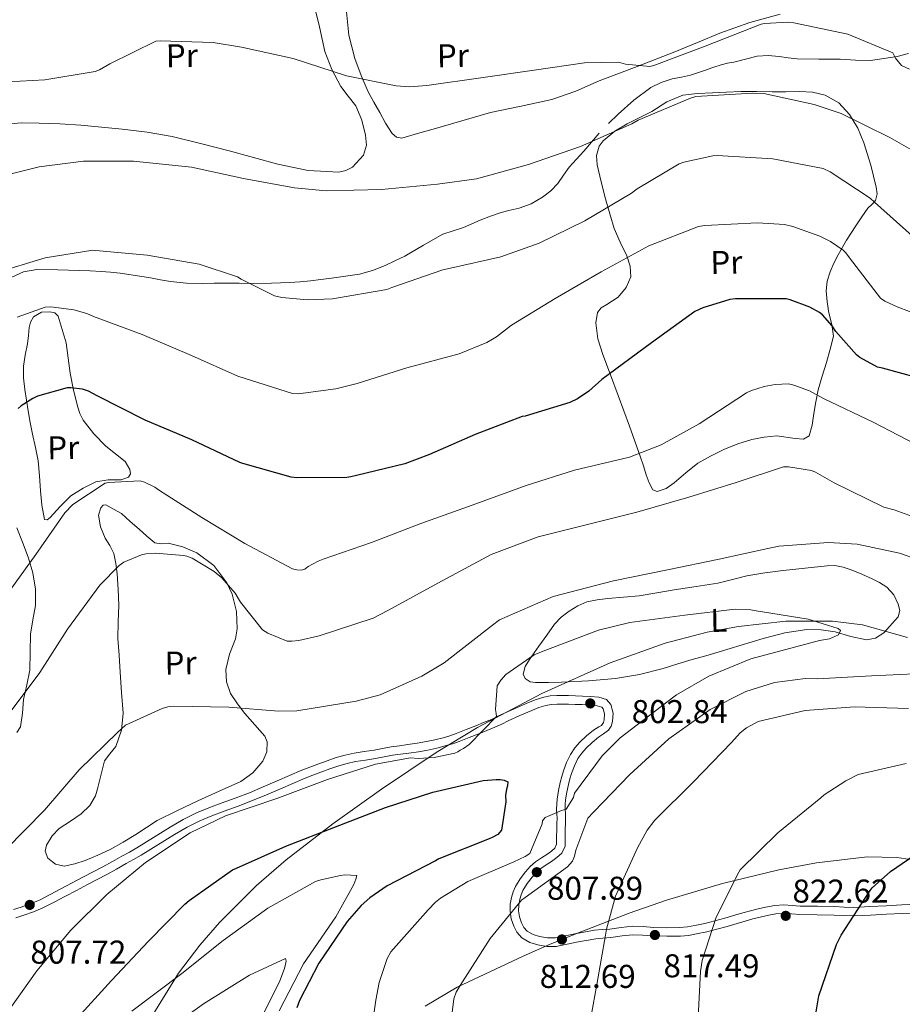
# Model space of a CAD drawing. Extents: x 627549 to 634437, y 752959 to 757716.
# Drawn here: x 633844 to 634112, y 753723 to 754022 of the extents above; entities that cross this region are included whole.
import ezdxf
from ezdxf.enums import TextEntityAlignment as Align

# ---------------------------------------------------------------- set-up
doc = ezdxf.new("R2010")
doc.units = 0
doc.header["$MEASUREMENT"] = 0
doc.linetypes.add('DGN Style 3', pattern=[110.84667999999999, 79.1762, -31.67048])
for name, color, linetype in [('Nivel 21', 7, 'Continuous'), ('Nivel 35', 7, 'Continuous'), ('Nivel 36', 7, 'Continuous'), ('Nivel 37', 7, 'Continuous'), ('Nivel 4', 7, 'Continuous'), ('Nivel 41', 7, 'Continuous'), ('Nivel 5', 7, 'Continuous'), ('Nivel 57', 7, 'Continuous'), ('Nivel 7', 7, 'Continuous')]:
    doc.layers.add(name, color=color, linetype=linetype)
doc.styles.add('Style-arial', font='arial.shx', dxfattribs={"bigfont": 'arialbig.shx'})
doc.styles.add('Style-arialn', font='arialn.shx', dxfattribs={"bigfont": 'arialnbig.shx'})

# ---------------------------------------------------------------- blocks, each defined once
blk = doc.blocks.new('5PATER')
at = {"layer": 'Nivel 7', "linetype": 'Continuous', "lineweight": 0}
h = blk.add_hatch(color=53, dxfattribs=at)
edge = h.paths.add_edge_path()
edge.add_ellipse((0, 0), major_axis=(-1.076373951112707, -1.129479868155612), ratio=0.9994222409660317, start_angle=0, end_angle=360)

msp = doc.modelspace()

# ---------------------------------------------------------------- linework, layer by layer
at = {"layer": 'Nivel 21', "color": 7, "linetype": 'DGN Style 3', "lineweight": 0, "extrusion": (0.02857685389897964, 0.01371401782589224, 0.9994975183242366), "elevation": 29257.35283043615, "flags": 128}
msp.add_lwpolyline([(405287.8603790507, -897270.5959705655), (405287.8603790508, -897269.7126110685)], dxfattribs=at)
at = {"layer": 'Nivel 21', "color": 7, "linetype": 'DGN Style 3', "lineweight": 0}
for points in [[(634113.885, 754011.6470000001, 846.297), (634110.487, 754010.7039999999, 845.119), (634108.4839999999, 754010.3929999999, 844.542), (634106.442, 754010.0930000001, 844.134), (634104.426, 754009.787, 843.9540000000001), (634102.396, 754009.537, 843.839), (634097.797, 754009.575, 843.659), (634093.1980000001, 754009.8640000001, 843.4200000000001), (634086.6780000001, 754009.925, 842.905), (634080.1640000001, 754010.017, 842.389), (634077.4240000001, 754010.335, 842.179), (634074.69, 754010.7339999999, 841.97), (634071.3019999999, 754010.9920000001, 841.7090000000001), (634067.9299999999, 754010.7790000001, 841.4490000000001), (634064.396, 754009.9340000001, 841.431), (634060.8759999999, 754009.0349999999, 841.4830000000001), (634058.925, 754008.672, 841.333), (634056.997, 754008.2110000001, 841.211), (634054.4950000001, 754007.361, 841.188), (634051.9979999999, 754006.5020000001, 841.166), (634049.848, 754005.7620000001, 841.141), (634047.6980000001, 754005.0220000001, 841.12), (634044.967, 754004.413, 841.143), (634042.2010000001, 754003.8999999999, 841.188), (634038.858, 754002.861, 841.21), (634035.703, 754001.3, 841.211), (634030.4990000001, 753997.46, 841.0690000000001), (634025.7320000001, 753993.179, 840.758), (634022.7960000001, 753990.372, 840.468)], [(634019.9909999999, 753987.456, 840.089), (634017.6769999999, 753984.716, 839.609), (634015.381, 753981.969, 839.1270000000001), (634013.129, 753979.521, 838.965), (634010.8700000001, 753977.078, 838.843), (634009.1399999999, 753974.666, 838.392), (634007.439, 753972.2069999999, 838.028), (634005.2720000001, 753969.9199999999, 838.0690000000001), (634002.754, 753967.962, 838.13), (633999.3130000001, 753966.034, 838.097), (633995.6740000001, 753964.649, 838.028), (633992.9169999999, 753964.0279999999, 837.883), (633990.1799999999, 753963.365, 837.745), (633987.02, 753962.2490000001, 837.76), (633983.8940000001, 753961.0390000001, 837.767), (633981.315, 753959.915, 837.691), (633978.7420000001, 753958.787, 837.609), (633975.6100000001, 753957.7860000001, 837.5070000000001), (633972.5050000001, 753956.7320000001, 837.405), (633966.6880000001, 753953.477, 837.197), (633960.939, 753950.098, 836.986), (633957.9890000001, 753948.648, 836.567), (633954.986, 753947.291, 836.159), (633951.186, 753945.746, 836.0840000000001), (633947.244, 753944.6699999999, 836.011), (633942.96, 753944.0190000001, 835.902), (633938.6680000001, 753943.44, 835.796), (633935.513, 753943.0249999999, 835.773), (633932.355, 753942.628, 835.7280000000001), (633929.1740000001, 753942.297, 835.585), (633925.9839999999, 753942.085, 835.434), (633920.4439999999, 753941.8999999999, 835.207), (633914.9029999999, 753941.8400000001, 834.98), (633910.686, 753941.848, 834.7520000000001), (633906.4680000001, 753941.8559999999, 834.527), (633903.0349999999, 753941.852, 834.472), (633899.6000000001, 753941.8459999999, 834.4250000000001), (633894.6950000001, 753941.9469999999, 834.2330000000001), (633889.804, 753942.379, 834.018), (633886.787, 753942.929, 833.866), (633883.7820000001, 753943.5190000001, 833.712), (633879.1540000001, 753944.2609999999, 833.487), (633874.5109999999, 753944.9269999999, 833.417), (633871.618, 753945.2550000001, 833.488), (633868.716, 753945.4750000001, 833.576), (633865.388, 753945.621, 833.678), (633862.06, 753945.7390000001, 833.78), (633855.6240000001, 753945.9269999999, 833.968), (633849.186, 753946.003, 834.052), (633845.2050000001, 753945.3400000001, 833.902), (633841.4410000001, 753943.598, 833.689)], [(633842.118, 753751.747, 808.634), (633844.4299999999, 753752.479, 808.49), (633847.253, 753753.446, 808.29), (633849.997, 753754.5959999999, 808.094), (633853.291, 753756.2550000001, 807.893), (633856.5530000001, 753757.967, 807.697), (633859.9979999999, 753759.8219999999, 807.467), (633863.446, 753761.6710000001, 807.2230000000001), (633866.3470000001, 753763.155, 806.96), (633869.243, 753764.6540000001, 806.6990000000001), (633872.172, 753766.2720000001, 806.559), (633875.084, 753767.916, 806.441), (633877.331, 753769.1950000001, 806.2520000000001), (633879.5689999999, 753770.486, 806.109), (633884.6300000001, 753773.6000000001, 806.0740000000001), (633889.675, 753776.754, 806.056), (633893.618, 753779.0290000001, 806.01), (633897.6980000001, 753781.047, 805.97), (633901.4180000001, 753782.585, 805.956), (633905.173, 753784.027, 805.963), (633909.4909999999, 753785.587, 805.991), (633913.7849999999, 753787.206, 806.019), (633917.997, 753788.973, 806.041), (633922.1950000001, 753790.773, 806.0600000000001), (633925.9439999999, 753792.4070000001, 806.069), (633929.6980000001, 753794.03, 806.053), (633932.115, 753794.986, 805.992), (633934.5530000001, 753795.8900000001, 805.914), (633937.3500000001, 753796.9070000001, 805.881), (633940.172, 753797.861, 805.839), (633942.852, 753798.608, 805.711), (633945.575, 753799.176, 805.5740000000001), (633948.605, 753799.662, 805.479), (633951.635, 753800.1440000001, 805.402), (633954.206, 753800.6570000001, 805.3480000000001), (633956.7820000001, 753801.146, 805.32), (633959.308, 753801.477, 805.3290000000001), (633961.838, 753801.787, 805.339), (633964.6840000001, 753802.217, 805.333), (633967.524, 753802.7, 805.327), (633970.061, 753803.227, 805.3240000000001), (633972.5700000001, 753803.879, 805.32), (633974.602, 753804.494, 805.2570000000001), (633976.604, 753805.203, 805.163), (633979.5549999999, 753806.3559999999, 805.16), (633982.494, 753807.52, 805.051), (633984.8899999999, 753808.4739999999, 804.794), (633987.267, 753809.4439999999, 804.535), (633989.2450000001, 753810.3859999999, 804.315), (633991.209, 753811.369, 804.094), (633994.8640000001, 753813.0109999999, 803.5310000000001), (633998.5490000001, 753814.591, 803.0210000000001), (634000.8330000001, 753815.4839999999, 802.855), (634003.1969999999, 753816.219, 802.696), (634005.138, 753816.585, 802.556), (634007.098, 753816.71, 802.419), (634008.9070000001, 753816.7220000001, 802.349), (634010.7150000001, 753816.6910000001, 802.292), (634012.818, 753816.611, 802.165), (634014.9210000001, 753816.52, 802.041), (634017.385, 753816.3670000001, 801.932), (634019.848, 753816.165, 801.843), (634022.2220000001, 753815.4569999999, 801.78), (634023.568, 753813.9480000001, 801.7570000000001), (634024.263, 753811.3630000001, 801.727), (634024.064, 753808.7760000001, 801.698), (634023.6270000001, 753807.389, 801.696), (634022.79, 753806.1640000001, 801.7090000000001), (634021.2890000001, 753805.085, 801.737), (634019.7960000001, 753804.092, 801.821), (634017.875, 753802.473, 802.01), (634016.0249999999, 753800.7520000001, 802.21), (634014.6780000001, 753799.2309999999, 802.374), (634013.5549999999, 753797.533, 802.539), (634012.4809999999, 753795.3200000001, 802.738), (634011.629, 753793.0360000001, 802.942), (634011.119, 753791.388, 803.16)], [(634011.119, 753791.388, 803.16), (634010.676, 753789.7280000001, 803.432), (634010.155, 753787.378, 803.838), (634009.781, 753784.9880000001, 804.221), (634009.679, 753783.611, 804.28), (634009.665, 753782.233, 804.307), (634009.7420000001, 753780.8500000001, 804.436), (634009.7949999999, 753779.466, 804.557), (634009.746, 753777.8119999999, 804.666), (634009.689, 753776.1570000001, 804.774), (634009.6540000001, 753773.574, 804.933), (634009.615, 753770.9909999999, 805.1700000000001), (634008.675, 753768.8570000001, 805.6560000000001), (634007.172, 753767.479, 806.042), (634005.5590000001, 753766.294, 806.426), (634003.9110000001, 753765.27, 806.793), (634002.288, 753764.2010000001, 807.152), (634000.888, 753762.9340000001, 807.41), (633999.6130000001, 753761.5150000001, 807.63), (633998.1159999999, 753759.5860000001, 808.01), (633996.8470000001, 753757.541, 808.464), (633996.284, 753756.2280000001, 808.894), (633995.8999999999, 753754.837, 809.312), (633995.6000000001, 753753.094, 809.618), (633995.537, 753751.344, 809.895), (633995.827, 753749.5090000001, 810.155), (633996.4469999999, 753747.6939999999, 810.423), (633997.131, 753746.3130000001, 810.844), (633998.169, 753745.166, 811.256), (633999.9639999999, 753744.122, 811.546), (634001.912, 753743.537, 811.836), (634004.307, 753743.1270000001, 812.203), (634006.692, 753743.1140000001, 812.565), (634012.639, 753744.318, 813.442), (634018.6100000001, 753745.4550000001, 814.318), (634020.9439999999, 753745.6329999999, 814.665), (634023.2790000001, 753745.8119999999, 815.017), (634026.6769999999, 753746.308, 815.576), (634030.0900000001, 753746.696, 816.12), (634033.3090000001, 753746.5519999999, 816.403), (634036.5320000001, 753746.3019999999, 816.639), (634040.534, 753746.1869999999, 817.094), (634044.533, 753746.2280000001, 817.57), (634046.7930000001, 753746.452, 817.868), (634049.034, 753746.8600000001, 818.149), (634052.0630000001, 753747.5190000001, 818.456), (634055.071, 753748.2679999999, 818.736), (634058.1470000001, 753749.121, 819.009), (634061.2150000001, 753749.987, 819.293), (634063.598, 753750.679, 819.557), (634065.9809999999, 753751.3729999999, 819.847), (634068.2390000001, 753751.962, 820.133), (634070.524, 753752.4780000001, 820.422), (634073.301, 753752.969, 820.718), (634076.084, 753753.1440000001, 821.02), (634078.5689999999, 753752.9739999999, 821.472), (634081.0590000001, 753752.79, 821.948), (634086.24, 753752.7039999999, 822.634), (634091.423, 753752.611, 823.327), (634094.3729999999, 753752.462, 823.793), (634097.325, 753752.3870000001, 824.25), (634102.22, 753752.615, 824.899), (634107.1229999999, 753752.898, 825.491), (634111.912, 753753.1240000001, 826.027), (634116.712, 753753.3090000001, 826.493)]]:
    msp.add_polyline3d(points, dxfattribs=at)
at = {"layer": 'Nivel 21', "color": 7, "linetype": 'Continuous', "lineweight": 0}
for points in [[(633842.807, 753749.244, 808.634), (633845.2420000001, 753750.014, 808.49), (633848.176, 753751.0190000001, 808.29), (633851.0830000001, 753752.2380000001, 808.094), (633854.4780000001, 753753.9469999999, 807.893), (633857.771, 753755.676, 807.697), (633861.226, 753757.5360000001, 807.467), (633864.6499999999, 753759.372, 807.2230000000001), (633867.534, 753760.848, 806.96), (633870.467, 753762.3659999999, 806.6990000000001), (633873.4369999999, 753764.007, 806.559), (633876.3640000001, 753765.659, 806.441), (633878.621, 753766.9439999999, 806.2520000000001), (633880.8970000001, 753768.257, 806.109), (633885.9979999999, 753771.395, 806.0740000000001), (633891.0120000001, 753774.5290000001, 806.056), (633894.8430000001, 753776.74, 806.01), (633898.77, 753778.682, 805.97), (633902.379, 753780.1740000001, 805.956), (633906.0789999999, 753781.595, 805.963), (633910.3899999999, 753783.1529999999, 805.991), (633914.7450000001, 753784.7949999999, 806.019), (633919.01, 753786.584, 806.041), (633923.2250000001, 753788.3910000001, 806.0600000000001), (633926.977, 753790.027, 806.069), (633930.69, 753791.632, 806.053), (633933.0430000001, 753792.5630000001, 805.992), (633935.4469999999, 753793.4539999999, 805.914), (633938.209, 753794.4580000001, 805.881), (633940.936, 753795.3800000001, 805.839), (633943.466, 753796.085, 805.711), (633946.0460000001, 753796.6240000001, 805.5740000000001), (633949.014, 753797.1000000001, 805.479), (633952.0930000001, 753797.5889999999, 805.402), (633954.702, 753798.1100000001, 805.3480000000001), (633957.193, 753798.5830000001, 805.32), (633959.6340000001, 753798.9029999999, 805.3290000000001), (633962.19, 753799.216, 805.339), (633965.095, 753799.655, 805.333), (633968.006, 753800.1499999999, 805.327), (633970.652, 753800.699, 805.3240000000001), (633973.2720000001, 753801.381, 805.32), (633975.4110000001, 753802.0279999999, 805.2570000000001), (633977.5090000001, 753802.771, 805.163), (633980.5050000001, 753803.9410000001, 805.16), (633983.452, 753805.108, 805.051), (633985.8600000001, 753806.067, 804.794), (633988.3160000001, 753807.0700000001, 804.535), (633990.3840000001, 753808.054, 804.315), (633992.3219999999, 753809.024, 804.094), (633995.9070000001, 753810.635, 803.5310000000001), (633999.533, 753812.19, 803.0210000000001), (634001.692, 753813.034, 802.855), (634003.825, 753813.6969999999, 802.696), (634005.462, 753814.006, 802.556), (634007.189, 753814.1159999999, 802.419), (634008.8929999999, 753814.1270000001, 802.349), (634010.6429999999, 753814.0970000001, 802.292), (634012.713, 753814.0179999999, 802.165), (634014.784, 753813.929, 802.041), (634017.199, 753813.7790000001, 801.932), (634019.3659999999, 753813.601, 801.843), (634020.7749999999, 753813.1810000001, 801.78), (634021.2220000001, 753812.6799999999, 801.7570000000001), (634021.642, 753811.119, 801.727), (634021.5, 753809.2720000001, 801.698), (634021.2679999999, 753808.5349999999, 801.696), (634020.648, 753807.628, 801.7090000000001)], [(634019.852, 753807.246, 801.737), (634018.236, 753806.1710000001, 801.821), (634016.1540000001, 753804.416, 802.01), (634014.166, 753802.5660000001, 802.21), (634012.6140000001, 753800.815, 802.374), (634011.2960000001, 753798.821, 802.539), (634010.0930000001, 753796.342, 802.738), (634009.172, 753793.8740000001, 802.942), (634008.625, 753792.1059999999, 803.16), (634008.155, 753790.344, 803.432), (634007.604, 753787.8600000001, 803.838), (634007.2010000001, 753785.2849999999, 804.221), (634007.085, 753783.72, 804.28), (634007.0689999999, 753782.1740000001, 804.307), (634007.1499999999, 753780.7280000001, 804.436), (634007.199, 753779.4550000001, 804.557), (634007.1529999999, 753777.895, 804.666), (634007.095, 753776.219, 804.774), (634007.0590000001, 753773.611, 804.933), (634007.0279999999, 753771.5560000001, 805.1700000000001), (634006.52, 753770.4010000001, 805.6560000000001), (634005.5220000001, 753769.487, 806.042), (634004.104, 753768.4450000001, 806.426), (634002.5120000001, 753767.456, 806.793), (634000.6939999999, 753766.2579999999, 807.152), (633999.047, 753764.7679999999, 807.41), (633997.6200000001, 753763.1799999999, 807.63), (633995.983, 753761.0700000001, 808.01), (633994.5390000001, 753758.743, 808.464), (633993.8300000001, 753757.088, 808.894), (633993.365, 753755.4040000001, 809.312), (633993.013, 753753.362, 809.618), (633992.935, 753751.1869999999, 809.895), (633993.2990000001, 753748.882, 810.155), (633994.0460000001, 753746.6950000001, 810.423), (633994.966, 753744.8389999999, 810.844), (633996.5160000001, 753743.1259999999, 811.256), (633998.9240000001, 753741.7250000001, 811.546), (634001.318, 753741.006, 811.836), (634004.0789999999, 753740.533, 812.203), (634006.9450000001, 753740.5179999999, 812.565), (634013.139, 753741.7720000001, 813.442), (634018.952, 753742.879, 814.318), (634021.142, 753743.0460000001, 814.665), (634023.5660000001, 753743.2320000001, 815.017), (634027.0109999999, 753743.7339999999, 815.576), (634030.179, 753744.095, 816.12), (634033.1510000001, 753743.962, 816.403), (634036.3940000001, 753743.71, 816.639), (634040.51, 753743.592, 817.094), (634044.675, 753743.635, 817.57), (634047.1540000001, 753743.8800000001, 817.868), (634049.5419999999, 753744.315, 818.149), (634052.652, 753744.9920000001, 818.456), (634055.7309999999, 753745.7579999999, 818.736), (634058.8459999999, 753746.622, 819.009), (634061.929, 753747.4920000001, 819.293), (634064.3230000001, 753748.1869999999, 819.557), (634066.6710000001, 753748.871, 819.847), (634068.852, 753749.44, 820.133), (634071.0360000001, 753749.933, 820.422), (634073.6089999999, 753750.388, 820.718), (634076.077, 753750.544, 821.02), (634078.385, 753750.3859999999, 821.472), (634080.942, 753750.1969999999, 821.948), (634086.1950000001, 753750.1100000001, 822.634), (634091.334, 753750.017, 823.327), (634094.2749999999, 753749.869, 823.793), (634097.352, 753749.791, 824.25), (634102.355, 753750.024, 824.899), (634107.2590000001, 753750.307, 825.491), (634112.023, 753750.5320000001, 826.027), (634116.7609999999, 753750.7139999999, 826.493)]]:
    msp.add_polyline3d(points, dxfattribs=at)
at = {"layer": 'Nivel 35', "color": 92, "linetype": 'DGN Style 3', "lineweight": 0}
for points in [[(633882.834, 753717.1140000001, 795.442), (633892.2860000001, 753732.3670000001, 798.3960000000001), (633898.703, 753740.892, 799.173), (633904.696, 753747.835, 799.751), (633915.9369999999, 753759.02, 800.6750000000001), (633924.9099999999, 753766.7760000001, 801.775), (633939.0730000001, 753777.7350000001, 803.514), (633953.8659999999, 753788.3119999999, 805.26), (633970.504, 753799.412, 808.207), (633983.091, 753806.9979999999, 808.071), (634002.567, 753817.334, 805.807), (634023.288, 753826.601, 806.4490000000001), (634040.0349999999, 753832.5549999999, 806.881), (634052.7660000001, 753835.892, 807.216), (634062.348, 753837.709, 807.365), (634076.682, 753839.26, 807.7520000000001), (634090.852, 753839.3049999999, 808.308), (634099.9909999999, 753838.129, 808.761), (634113.574, 753834.3300000001, 810.63)], [(634119.494, 753766.213, 828.564), (634110.426, 753767.5619999999, 827.716), (634101.361, 753767.696, 826.822), (634086.027, 753765.936, 824.832), (634074.557, 753763.8300000001, 823.576), (634057.432, 753759.646, 822.3960000000001), (634040.442, 753754.534, 819.8580000000001), (634029.105, 753750.655, 818.864), (634012.8910000001, 753744.399, 816.599), (634004.912, 753741.0700000001, 815.504), (633996.878, 753737.602, 814.718), (633976.838, 753728.2080000001, 812.9970000000001), (633967.152, 753722.3910000001, 811.344)]]:
    msp.add_polyline3d(points, dxfattribs=at)
at = {"layer": 'Nivel 36', "color": 92, "linetype": 'Continuous', "lineweight": 0}
for points in [[(633933.1950000001, 754027.0889999999, 847.48), (633935.03, 754019.6910000001, 846.609), (633936.6969999999, 754012.2239999999, 845.689), (633938.827, 754006.777, 845.057), (633941.531, 754001.601, 844.506), (633943.7720000001, 753998.692, 844.1080000000001), (633946.067, 753995.7309999999, 843.6750000000001), (633947.935, 753991.344, 843.0550000000001), (633949.033, 753986.8060000001, 842.39), (633949.324, 753983.7790000001, 841.947), (633948.381, 753980.7390000001, 841.514), (633945.0549999999, 753977.138, 841.01), (633943.0619999999, 753976.0719999999, 840.864), (633940.898, 753975.6340000001, 840.809), (633931.5819999999, 753976.1240000001, 840.794), (633922.3630000001, 753978.0179999999, 840.791), (633914.979, 753980.0689999999, 840.8820000000001), (633907.585, 753982.088, 840.936), (633898.969, 753984.3489999999, 840.989), (633890.314, 753986.44, 841.169), (633882.7579999999, 753987.7550000001, 841.242), (633875.1340000001, 753988.665, 841.743), (633868.855, 753989.308, 841.907), (633862.568, 753989.854, 842.072), (633856.237, 753990.253, 842.328), (633849.9040000001, 753990.5, 842.522), (633844.496, 753990.537, 842.585), (633839.0959999999, 753990.0970000001, 842.691)], [(633943.3030000001, 754024.2350000001, 847.5690000000001), (633943.9780000001, 754017.162, 846.659), (633945.818, 754010.111, 845.7810000000001), (633947.6740000001, 754004.936, 845.128), (633949.8859999999, 754000.0150000001, 844.455), (633951.595, 753996.844, 844.02), (633953.348, 753993.6939999999, 843.589), (633955.1089999999, 753990.5179999999, 843.154), (633957.1340000001, 753987.379, 842.718), (633958.4680000001, 753986.175, 842.537), (633960.0789999999, 753985.916, 842.469), (633964.8130000001, 753987.2949999999, 842.62), (633969.5490000001, 753988.675, 842.782), (633978.2660000001, 753991.2050000001, 842.998), (633986.9820000001, 753993.7350000001, 843.147)], [(633986.9820000001, 753993.7350000001, 843.147), (633996.3030000001, 753995.6799999999, 843.182), (634005.6240000001, 753997.6259999999, 843.066), (634012.9110000001, 754000.1540000001, 843.153), (634020.0179999999, 754003.2820000001, 843.5), (634031.5160000001, 754007.6950000001, 844.787), (634043.01, 754012.115, 845.2810000000001), (634049.828, 754014.919, 845.326), (634056.6470000001, 754017.7590000001, 845.361), (634065.6939999999, 754021.034, 845.312), (634074.932, 754023.5900000001, 845.587)], [(634032.5860000001, 753889.0830000001, 819.658), (634033.4439999999, 753886.3940000001, 818.867), (634034.301, 753883.7050000001, 818.024), (634035.128, 753881.318, 817.267), (634036.3260000001, 753879.1980000001, 816.556), (634037.6529999999, 753878.622, 816.28), (634040.297, 753879.567, 816.3340000000001), (634042.78, 753881.256, 816.58), (634046.2820000001, 753884.3389999999, 816.932), (634049.923, 753887.22, 817.22), (634053.814, 753889.4070000001, 817.4490000000001), (634057.854, 753891.358, 817.465), (634062.05, 753893.0689999999, 817.259), (634066.345, 753894.425, 817.188), (634070.1100000001, 753895.0989999999, 817.0790000000001), (634073.8970000001, 753895.5290000001, 816.915), (634079.463, 753894.69, 816.82), (634082.02, 753894.4920000001, 817.015), (634083.737, 753895.591, 817.322), (634084.6699999999, 753898.8230000001, 818.076), (634085.135, 753902.321, 818.83), (634085.8060000001, 753905.9180000001, 819.5790000000001), (634086.5249999999, 753909.483, 820.464), (634087.6869999999, 753913.6669999999, 821.626), (634088.976, 753917.8530000001, 822.668), (634090.1510000001, 753921.817, 823.6460000000001), (634091.1100000001, 753925.7849999999, 824.5980000000001), (634090.6910000001, 753929.3389999999, 825.066), (634089.69, 753932.898, 825.556), (634089.2050000001, 753936.236, 826.067), (634088.925, 753939.5900000001, 826.782), (634089.2339999999, 753942.487, 827.3960000000001), (634090.1229999999, 753945.3430000001, 828.083), (634091.2350000001, 753947.9850000001, 828.785), (634092.5220000001, 753950.467, 829.479), (634095.118, 753954.916, 830.879), (634097.885, 753959.3200000001, 832.374), (634099.7280000001, 753962.034, 833.318), (634101.578, 753964.6840000001, 834.248), (634102.7509999999, 753965.7679999999, 834.697), (634103.9169999999, 753966.9950000001, 835.158), (634104.378, 753968.977, 835.6610000000001), (634104.064, 753970.9990000001, 836.035), (634102.507, 753977.729, 837.274), (634100.371, 753984.4539999999, 838.563), (634098.4990000001, 753988.915, 839.48), (634096.003, 753993.139, 840.186), (634092.77, 753996.6740000001, 840.638), (634088.656, 753998.96, 840.831), (634084.7690000001, 753999.869, 840.72), (634080.8489999999, 754000.1229999999, 840.57), (634076.6869999999, 754000.038, 840.384), (634072.524, 753999.979, 840.202), (634067.764, 754000.098, 840.072), (634063.004, 754000.139, 840.106), (634058.6810000001, 753999.9369999999, 840.115), (634054.3600000001, 753999.665, 840.114), (634049.8670000001, 753999.466, 840.124), (634045.395, 753998.97, 840.265), (634040.5349999999, 753996.9040000001, 840.268), (634035.963, 753994.048, 840.134), (634028.446, 753990.254, 840.095), (634024.777, 753988.0630000001, 840.009), (634021.192, 753985.1410000001, 839.681), (634019.97, 753983.496, 839.304), (634019.182, 753980.672, 838.59), (634019.371, 753977.8630000001, 837.881), (634020.5689999999, 753972.6869999999, 836.802), (634021.929, 753967.5249999999, 835.5980000000001), (634023.2180000001, 753962.986, 834.3870000000001), (634024.5730000001, 753958.486, 832.9970000000001), (634026.3940000001, 753954.331, 831.5980000000001), (634028.3929999999, 753950.2239999999, 830.173), (634029.3910000001, 753947.071, 829.487), (634029.584, 753943.8640000001, 828.933), (634028.163, 753940.628, 828.522), (634025.7990000001, 753937.6340000001, 828.238), (634022.3, 753935.433, 828.2090000000001), (634020.5630000001, 753934.4369999999, 828.21), (634019.4979999999, 753932.9820000001, 828.071), (634019.007, 753929.8570000001, 827.641), (634019.6089999999, 753925.0090000001, 826.886), (634021.1240000001, 753920.2490000001, 826.048), (634023.456, 753914.0260000001, 824.91), (634025.774, 753907.784, 823.712), (634029.1799999999, 753898.4340000001, 821.746), (634032.5860000001, 753889.0830000001, 819.658)], [(633858.102, 753923.8049999999, 827.851), (633858.723, 753919.166, 826.897), (633859.344, 753914.5260000001, 825.928), (633860.3500000001, 753909.368, 824.9250000000001), (633861.6840000001, 753904.2919999999, 824.113), (633862.325, 753902.2860000001, 823.758), (633863.2660000001, 753900.318, 823.4), (633866.52, 753896.112, 822.635), (633870.216, 753892.435, 822.1610000000001), (633873.0959999999, 753890.0719999999, 821.977), (633876.0290000001, 753887.777, 821.666), (633877.477, 753885.337, 820.986), (633877.622, 753884.0050000001, 820.6220000000001), (633877.084, 753883.037, 820.365), (633874.8459999999, 753882.217, 820.1700000000001), (633870.915, 753882.1470000001, 820.138), (633867.159, 753881.567, 820.2760000000001), (633863.277, 753879.646, 820.359), (633859.554, 753877.3260000001, 820.38), (633856.3289999999, 753874.1030000001, 820.399), (633853.287, 753870.729, 820.451), (633852.327, 753870.081, 820.518), (633851.567, 753870.158, 820.624), (633850.717, 753874.466, 821.125), (633850.334, 753878.8970000001, 821.693), (633850.075, 753883.4480000001, 822.241), (633849.6370000001, 753887.97, 822.705), (633848.777, 753892.024, 823.19), (633847.875, 753896.05, 823.679), (633847.2050000001, 753899.605, 824.149), (633846.5619999999, 753903.166, 824.645), (633846.048, 753906.389, 825.134), (633845.585, 753909.638, 825.79), (633845.192, 753913.159, 826.458), (633845.139, 753916.6599999999, 827.0790000000001), (633845.706, 753920.078, 827.659), (633846.4269999999, 753923.4950000001, 828.2620000000001), (633846.6599999999, 753925.987, 828.7330000000001), (633846.882, 753928.4780000001, 829.187), (633847.2550000001, 753930.098, 829.463), (633848.233, 753931.638, 829.683), (633850.658, 753933.0989999999, 829.791), (633853.1799999999, 753933.2380000001, 829.713), (633854.663, 753932.845, 829.65), (633855.6910000001, 753931.875, 829.474), (633856.896, 753927.8400000001, 828.663), (633858.102, 753923.8049999999, 827.851)], [(633874.896, 753871.9680000001, 817.8870000000001), (633877.587, 753869.581, 817.3000000000001), (633880.2779999999, 753867.1939999999, 816.742), (633882.6300000001, 753865.105, 816.458), (633885.108, 753863.06, 815.833), (633887.03, 753862.7749999999, 816.004), (633889.112, 753862.912, 816.3720000000001), (633893.517, 753861.8300000001, 816.065), (633897.814, 753860.0349999999, 815.868), (633902.9979999999, 753856.182, 815.611), (633906.9480000001, 753850.892, 815.057), (633908.5619999999, 753847.4269999999, 814.8720000000001), (633909.8640000001, 753842.19, 814.542), (633910.108, 753836.9950000001, 813.732), (633909.5179999999, 753833.895, 813.246), (633907.737, 753829.2479999999, 812.514), (633906.645, 753824.6059999999, 811.7860000000001), (633906.8389999999, 753820.8840000001, 811.205), (633908.0700000001, 753817.277, 810.66), (633910.146, 753814.176, 810.261), (633912.3910000001, 753811.2949999999, 809.748), (633915.459, 753807.835, 809.201), (633918.459, 753804.3700000001, 808.653), (633919.192, 753802.6499999999, 808.3720000000001), (633919.0930000001, 753799.604, 807.855), (633917.8330000001, 753796.7890000001, 807.362), (633914.824, 753793.236, 806.8100000000001), (633911.1259999999, 753790.6159999999, 806.628), (633904.6200000001, 753787.69, 806.468), (633898.1410000001, 753784.7679999999, 806.369), (633891.9299999999, 753781.8319999999, 806.399), (633885.8090000001, 753778.7150000001, 806.508), (633882.5249999999, 753776.642, 806.543), (633879.284, 753774.4920000001, 806.568), (633875.4099999999, 753772.1599999999, 806.71), (633871.469, 753769.923, 806.952), (633867.77, 753768.185, 807.164), (633863.9550000001, 753766.6570000001, 807.482), (633860.746, 753765.561, 807.802), (633857.496, 753764.923, 808.111), (633854.8899999999, 753765.533, 808.431), (633852.587, 753767.3260000001, 808.759), (633851.767, 753769.4639999999, 808.995), (633852.1880000001, 753771.3160000001, 809.1080000000001), (633853.862, 753774.091, 809.177), (633856, 753776.361, 809.093), (633859.4210000001, 753778.5449999999, 808.913), (633862.737, 753780.804, 808.772), (633865.2820000001, 753783.334, 808.7330000000001), (633867.0760000001, 753786.2860000001, 808.792), (633867.6510000001, 753788.344, 808.945), (633868.1939999999, 753790.415, 809.1), (633868.9990000001, 753793.6229999999, 809.323), (633869.814, 753796.824, 809.5450000000001), (633871.4180000001, 753799.017, 809.6030000000001), (633873.199, 753801.2080000001, 809.6460000000001), (633874.889, 753806.21, 809.968), (633875.4040000001, 753811.304, 810.535), (633874.973, 753817.5760000001, 811.402), (633874.538, 753823.835, 812.249), (633874.179, 753828.9099999999, 812.69), (633873.8219999999, 753833.9890000001, 813.1320000000001), (633873.8770000001, 753839.0719999999, 813.529), (633874.0789999999, 753844.159, 814.011), (633873.9070000001, 753848.9110000001, 814.47), (633873.5900000001, 753853.6680000001, 814.916), (633873.2550000001, 753856.7609999999, 815.235), (633872.618, 753859.815, 815.839), (633871.388, 753862.223, 816.418), (633869.9410000001, 753864.5279999999, 817.005), (633868.5320000001, 753867.926, 817.784), (633867.9839999999, 753871.416, 818.476), (633868.7069999999, 753873.6950000001, 818.798), (633869.396, 753874.5279999999, 818.865), (633870.2, 753874.5900000001, 818.78), (633872.548, 753873.2790000001, 818.321), (633874.896, 753871.9680000001, 817.8870000000001)], [(633843.119, 753805.4280000001, 813.971), (633844.219, 753807.196, 814.052), (633844.895, 753811.358, 814.414), (633845.1570000001, 753815.54, 814.835), (633846.169, 753819.98, 815.187), (633847.058, 753824.4410000001, 815.575), (633847.2450000001, 753829.906, 816.345), (633847.301, 753835.369, 817.0210000000001), (633848.0449999999, 753839.7110000001, 817.422), (633848.774, 753844.0460000001, 817.8820000000001), (633848.861, 753849.0249999999, 818.5600000000001), (633848.061, 753853.9839999999, 819.405), (633846.6680000001, 753858.453, 820.172), (633845.0970000001, 753862.801, 820.714), (633843.1300000001, 753867.635, 821.495)], [(634089.183, 753856.0970000001, 808.5690000000001), (634091.561, 753856.138, 808.665), (634094.091, 753855.72, 808.616), (634096.5590000001, 753854.818, 808.472), (634099.7490000001, 753853.5220000001, 808.3530000000001), (634102.879, 753852.115, 808.213), (634105.1599999999, 753850.9809999999, 808.116), (634107.3559999999, 753849.5970000001, 807.893), (634109.4269999999, 753847.254, 807.48), (634110.798, 753844.466, 806.965), (634111.281, 753842.53, 806.597), (634110.757, 753840.571, 806.202), (634106.4410000001, 753835.6939999999, 806.414), (634103.9029999999, 753834.155, 806.648), (634101.1440000001, 753833.592, 806.567), (634096.4539999999, 753834.6640000001, 805.815), (634091.693, 753836.024, 804.938), (634087.355, 753836.631, 804.751), (634083.0279999999, 753836.74, 804.639), (634076.3570000001, 753835.6910000001, 804.429), (634069.773, 753834.023, 804.072), (634063.101, 753832.0090000001, 804.198), (634056.432, 753830.007, 804.02), (634052.3430000001, 753828.801, 803.875), (634048.254, 753827.595, 803.702), (634043.8430000001, 753826.277, 803.471), (634039.432, 753824.9550000001, 803.237), (634032.28, 753823.129, 802.399), (634024.9920000001, 753821.8929999999, 802.389), (634016.788, 753821.1769999999, 802.703), (634008.574, 753820.744, 803.096), (634004.629, 753820.608, 803.269), (634000.6810000001, 753820.608, 803.658), (633998.9920000001, 753820.8970000001, 803.8820000000001), (633997.523, 753821.851, 804.1850000000001), (633996.953, 753823.186, 804.451), (633997.5360000001, 753825.4920000001, 804.743), (633998.8300000001, 753827.6059999999, 804.931), (634000.2520000001, 753829.632, 805.195), (634001.6799999999, 753831.656, 805.672), (634004.0490000001, 753834.9990000001, 806.429), (634006.4310000001, 753838.3360000001, 807.212), (634008.4809999999, 753840.4850000001, 807.654), (634010.905, 753842.3060000001, 807.943), (634013.4739999999, 753843.962, 808.27), (634016.264, 753845.1030000001, 808.423), (634019.432, 753845.7660000001, 808.368), (634022.6259999999, 753846.186, 808.222), (634027.3859999999, 753846.5360000001, 807.951), (634032.129, 753846.9990000001, 807.766), (634037.4709999999, 753847.892, 807.737), (634042.8049999999, 753848.8060000001, 807.796), (634049.44, 753849.7779999999, 807.674), (634056.0730000001, 753850.7660000001, 807.686), (634060.429, 753851.9140000001, 807.981), (634064.7930000001, 753853.0789999999, 808.039), (634070.344, 753853.9680000001, 807.991), (634075.905, 753854.6769999999, 808.278), (634082.544, 753855.3870000001, 808.414), (634089.183, 753856.0970000001, 808.5690000000001)]]:
    msp.add_polyline3d(points, dxfattribs=at)
at = {"layer": 'Nivel 4', "color": 30, "linetype": 'Continuous', "lineweight": 30, "flags": 128}
for points, elevation in [([(634121.5190000001, 753911.798), (634106.004, 753916.0719999999), (634104.4839999999, 753916.4240000001), (634099.135, 753919.3589999999), (634098.138, 753920.0989999999), (634091.885, 753927.1810000001), (634090.719, 753928.977), (634087.7860000001, 753932.257), (634086.865, 753932.9979999999), (634083.9610000001, 753934.6130000001), (634077.942, 753936.855), (634076.726, 753937.1370000001), (634061.362, 753937.0989999999), (634059.7, 753936.919), (634051.493, 753934.4299999999), (634049.014, 753933.328), (634035.8570000001, 753923.79), (634020.7609999999, 753912.6300000001), (634016.8859999999, 753909.081), (634013.369, 753906.75), (634011.1170000001, 753905.6510000001)], 825), ([(634011.1170000001, 753905.6510000001), (633997.564, 753901.557), (633996.5830000001, 753901.389), (633982.2960000001, 753895.919), (633968.473, 753889.9280000001), (633960.953, 753887.0730000001), (633946.331, 753883.49), (633944.5970000001, 753883.081), (633943.389, 753882.909), (633928.1780000001, 753882.797), (633926.5090000001, 753882.996), (633911.8289999999, 753887.132), (633910.916, 753887.419), (633896.3389999999, 753894.3570000001), (633882.158, 753900.3189999999), (633867.5730000001, 753907.712), (633864.8999999999, 753909.1030000001), (633863.0719999999, 753909.753), (633859.5079999999, 753910.146), (633858.449, 753910.1270000001), (633849.4099999999, 753907.5490000001), (633847.983, 753906.919), (633844.4650000001, 753904.663), (633843.5700000001, 753903.8910000001)], 825), ([(633860.6710000001, 753717.845), (633871.9210000001, 753730.2050000001), (633883.1240000001, 753742.078), (633894.122, 753753.3530000001), (633895.5090000001, 753754.4580000001), (633908.595, 753763.7679999999), (633909.8829999999, 753764.331), (633924.8, 753770.97), (633939.8929999999, 753776.854), (633955.094, 753782.686), (633969.4510000001, 753787.314), (633984.7450000001, 753790.8759999999), (633988.7409999999, 753791.216), (633989.9310000001, 753791.182), (633991.1780000001, 753790.9880000001), (633992.213, 753790.5190000001), (633992.1810000001, 753789.2749999999), (633991.8740000001, 753788.2420000001), (633991.5830000001, 753786.345), (633991.6159999999, 753784.399), (633990.358, 753775.834), (633989.246, 753774.517), (633987.4780000001, 753773.567), (633986.564, 753773.227), (633971.26, 753767.1229999999), (633970.297, 753766.5109999999), (633955.6130000001, 753758.9040000001), (633950.3759999999, 753755.298), (633947.767, 753752.9820000001), (633943.4720000001, 753748.0959999999), (633934.8230000001, 753735.456), (633928.963, 753724.108), (633928.189, 753721.932)], 800), ([(634085.6359999999, 753719.4550000001), (634086.7420000001, 753725.5290000001), (634092.075, 753741.0619999999), (634093.463, 753743.962), (634102.236, 753757.5109999999), (634102.902, 753758.355), (634108.494, 753763.2960000001), (634121.361, 753772.071)], 825)]:
    msp.add_lwpolyline(points, dxfattribs=dict(at, elevation=elevation))
at = {"layer": 'Nivel 5', "color": 30, "linetype": 'Continuous', "lineweight": 0, "flags": 128}
for points, elevation in [([(633836.591, 754002.861), (633851.682, 754003.676), (633866.9909999999, 754006.1159999999), (633868.2960000001, 754006.631), (633871.4450000001, 754008.4709999999), (633885.3840000001, 754015.4029999999), (633886.717, 754015.446), (633902.8160000001, 754014.9240000001), (633911.419, 754013.554), (633927.0959999999, 754010.1510000001), (633943.298, 754004.8900000001), (633958.3740000001, 754001.8060000001), (633962.381, 754001.5050000001), (633967.608, 754001.8630000001), (633984.7860000001, 754004.294), (634000.2609999999, 754006.6140000001), (634015.575, 754008.787), (634025.875, 754008.9450000001), (634027.9369999999, 754008.385), (634035.378, 754007.693), (634036.5630000001, 754008.021), (634052.183, 754013.8319999999), (634069.2039999999, 754020.55), (634070.165, 754020.7520000001), (634077.4240000001, 754021.1229999999), (634079.0689999999, 754020.9469999999), (634095.507, 754017.4550000001), (634109.2110000001, 754011.8219999999), (634110.02, 754010.173), (634111.7609999999, 754007.987), (634114.264, 754006.8600000001)], 845), ([(634121.669, 753978.47), (634108.254, 753986.1400000001), (634093.483, 753993.378), (634085.2620000001, 753996.0970000001), (634070.013, 753999.4439999999), (634066.537, 753999.588), (634049.321, 753998.541), (634047.693, 753998.104), (634031.8019999999, 753991.358), (634029.9140000001, 753990.236), (634014.2960000001, 753983.426), (633998.52, 753977.908), (633982.7220000001, 753973.6159999999), (633970.898, 753971.9809999999), (633953.8970000001, 753970.325), (633937.0789999999, 753969.898), (633927.4569999999, 753970.8900000001), (633912.013, 753973.6880000001), (633896.219, 753977.094), (633878.5449999999, 753978.8999999999), (633863.4210000001, 753978.979), (633849.8970000001, 753977.1780000001), (633832.804, 753972.932)], 840), ([(633836.385, 753944.902), (633851.7990000001, 753949.581), (633866.2069999999, 753951.9029999999), (633867.173, 753951.858), (633882.692, 753950.423), (633898.5419999999, 753947.7), (633910.185, 753943.797), (633911.2849999999, 753943.077), (633921.4070000001, 753938.101), (633923.592, 753937.584), (633931.4650000001, 753936.838), (633938.9920000001, 753937.112), (633955.5449999999, 753940.0249999999), (633957.033, 753940.605), (633972.5179999999, 753945.942), (633974.8500000001, 753946.413), (633990.121, 753949.858), (634001.747, 753954.081), (634015.6259999999, 753960.848), (634029.807, 753969.2), (634031.5079999999, 753970.5430000001), (634044.2450000001, 753978.1510000001), (634045.693, 753978.669), (634054.4639999999, 753980.6059999999), (634055.8589999999, 753980.6089999999), (634072.685, 753979.628)], 835), ([(634072.685, 753979.628), (634087.9639999999, 753976.7110000001), (634090.1359999999, 753975.702), (634102.301, 753967.682), (634103.5530000001, 753966.493), (634115.038, 753956.2860000001)], 835), ([(633843.2350000001, 753931.53), (633851.74, 753934.612), (633853.504, 753934.663), (633860.477, 753933.7779999999), (633864.436, 753932.6969999999), (633866.4010000001, 753931.828), (633881.2320000001, 753926.317), (633896.2010000001, 753919.9469999999), (633910.2849999999, 753913.7050000001), (633926.837, 753908.368), (633928.561, 753908.3360000001), (633939.9880000001, 753909.8060000001), (633946.506, 753911.479), (633961.591, 753916.2339999999), (633977.5260000001, 753920.47), (633985.881, 753923.878), (633988.787, 753925.5700000001), (633993.3630000001, 753929.138), (634006.666, 753937.27), (634020.585, 753945.3090000001), (634035.081, 753953.256), (634050.1059999999, 753959.057)], 830), ([(634050.1059999999, 753959.057), (634052.112, 753959.358), (634068.105, 753960.23), (634076.2420000001, 753959.673), (634078.797, 753959.122), (634087.0360000001, 753956.206), (634090.246, 753954.558), (634094.088, 753951.916), (634094.9439999999, 753951.0689999999), (634096.057, 753949.5900000001), (634105.423, 753937.314), (634106.71, 753936.4539999999), (634110.435, 753934.712), (634125.453, 753929.02)], 830), ([(633886.5, 753878.949), (633899.351, 753870.787), (633912.3740000001, 753862.892), (633926.8940000001, 753855.199), (633928.223, 753854.869), (633929.548, 753854.8030000001), (633930.6030000001, 753855.0860000001), (633931.648, 753855.899), (633934.709, 753857.541), (633936.199, 753858.0959999999), (633950.8530000001, 753863.115), (633965.845, 753868.935), (633981.459, 753874.5009999999), (633997.774, 753880.432), (634012.521, 753885.1000000001), (634029.2220000001, 753889.095), (634038.8670000001, 753892.7930000001), (634050.3189999999, 753899.169), (634064.72, 753908.5970000001), (634066.2069999999, 753909.3289999999), (634070.0700000001, 753910.5430000001), (634073.4140000001, 753911.1300000001), (634077.4709999999, 753911.2890000001), (634079.0660000001, 753910.963), (634083.862, 753909.193), (634088.139, 753906.8840000001), (634103.358, 753899.5560000001), (634118.1429999999, 753891.868)], 820), ([(633840.2250000001, 753810.4140000001), (633850.145, 753823.737), (633858.568, 753836.8570000001), (633868.399, 753850.1780000001), (633874.209, 753856.192), (633875.692, 753857.189), (633881.038, 753859.399), (633882.3570000001, 753859.6869999999), (633885.2660000001, 753859.9140000001), (633893.75, 753859.2660000001), (633894.814, 753859.02), (633896.412, 753858.429), (633903.102, 753854.3970000001), (633905.4310000001, 753852.4070000001), (633909.483, 753847.7990000001), (633911.118, 753845.091), (633917.7960000001, 753836.645), (633919.402, 753835.6140000001), (633925.2679999999, 753833.244), (633926.682, 753833.1799999999), (633928.7960000001, 753833.3929999999), (633934.95, 753834.8230000001), (633951.362, 753840.226), (633955.824, 753842.51), (633971.038, 753850.8049999999), (633987.217, 753859.469), (634001.423, 753864.834), (634016.8899999999, 753868.72), (634031.477, 753872.415), (634047.1980000001, 753876.923), (634061.5959999999, 753881.409), (634075.9890000001, 753886.159), (634077.4890000001, 753886.185), (634084.4809999999, 753885.0700000001), (634085.7250000001, 753884.5619999999), (634091.342, 753881.3049999999), (634106.3870000001, 753873.8859999999), (634109.5789999999, 753873.0590000001), (634124.0560000001, 753867.837)], 815), ([(633839.4880000001, 753846.45), (633848.9720000001, 753859.5009999999), (633857.7550000001, 753872.186), (633860.183, 753874.699), (633869.956, 753881.223), (633871.0120000001, 753881.4180000001), (633880.625, 753881.8489999999), (633881.956, 753881.4299999999), (633885.0700000001, 753879.9839999999), (633886.5, 753878.949)], 820), ([(634116.99, 753857.905), (634111.2180000001, 753859.923), (634098.3729999999, 753862.6140000001), (634089.6259999999, 753863.169), (634074.5530000001, 753862.0260000001), (634071.21, 753861.3500000001), (634056.4380000001, 753858.094), (634040.783, 753854.9110000001), (634024.3360000001, 753851.537), (634005.9709999999, 753846.8060000001), (633989.676, 753839.729), (633987.5860000001, 753838.104), (633972.956, 753826.6410000001), (633966.142, 753822.5519999999), (633953.4410000001, 753816.9480000001), (633946.149, 753814.969), (633928.1950000001, 753812.01), (633922.635, 753812.003), (633907.5220000001, 753813.1540000001), (633890.834, 753813.483), (633888.9850000001, 753813.274), (633887.3160000001, 753812.804), (633876.1950000001, 753807.669), (633873.673, 753805.5079999999), (633862.041, 753794.185), (633851.574, 753781.912), (633839.7760000001, 753769.97)], 810), ([(633840.2779999999, 753720.551), (633849.2390000001, 753733.1510000001), (633859.5290000001, 753745.5090000001), (633870.4639999999, 753756.29), (633882.2110000001, 753766.0249999999), (633895.825, 753774.9979999999), (633906.504, 753780.1259999999), (633922.1229999999, 753785.4269999999), (633937.4680000001, 753791.253), (633952.041, 753795.8289999999), (633962.6869999999, 753797.7790000001), (633964.986, 753797.554), (633969.922, 753797.9040000001), (633976.166, 753799.247), (633977.0419999999, 753799.615), (633977.7390000001, 753800.1570000001), (633978.79, 753800.6170000001), (633980.533, 753801.882), (633988.861, 753810.3230000001), (633988.669, 753811.202), (633988.5590000001, 753812.436), (633989.0519999999, 753819.682), (633990.1699999999, 753821.378), (633991.6410000001, 753823.081), (634000.2760000001, 753829.0549999999), (634002.993, 753830.162), (634019.7409999999, 753836.541), (634029.3219999999, 753838.825), (634045.963, 753841.1429999999), (634061.291, 753842.908), (634066.06, 753842.726), (634067.034, 753842.5660000001), (634083.497, 753839.8500000001), (634092.548, 753837.094), (634093.2660000001, 753836.3999999999), (634092.6699999999, 753835.1540000001), (634089.9539999999, 753833.96), (634086.875, 753833.3770000001), (634066.0530000001, 753827.8090000001), (634053.257, 753822.557), (634043.47, 753816.916), (634040.159, 753814.3870000001), (634026.396, 753803.8230000001), (634020.9310000001, 753798.344), (634012.476, 753787.077), (634012.145, 753785.747), (634010.0009999999, 753782.1799999999), (634008.507, 753781.801), (634003.601, 753779.686), (634002.825, 753778.6130000001), (634002.663, 753777.7280000001), (633998.935, 753768.7490000001), (633997.5390000001, 753767.842), (633994.125, 753766.1939999999), (633980.1059999999, 753760.2150000001), (633971.808, 753755.217)], 805), ([(633974.6270000001, 753714.665), (633975.8659999999, 753724.6599999999), (633976.5390000001, 753726.6140000001), (633977.827, 753728.666), (633986.936, 753742.9450000001), (633996.4439999999, 753754.584), (633997.4890000001, 753755.396), (634010.3910000001, 753764.71), (634011.862, 753766.413), (634012.4539999999, 753767.923), (634012.8630000001, 753769.784), (634016.5789999999, 753779.469), (634018.2250000001, 753781.263), (634029.324, 753792.7520000001), (634041.1410000001, 753803.548), (634053.696, 753812.503), (634064.547, 753817.898), (634073.237, 753820.696), (634082.6599999999, 753821.9180000001), (634086.281, 753821.804), (634102.682, 753822.7050000001), (634120.0549999999, 753823.5349999999), (634122.71, 753823.1400000001)], 810), ([(634113.8870000001, 753812.7620000001), (634097.5490000001, 753813.273), (634082.564, 753812.132), (634068.2350000001, 753808.7949999999), (634064.7380000001, 753806.881), (634062.8230000001, 753805.3470000001), (634060.1359999999, 753802.477), (634048.605, 753790.45)], 815), ([(634113.179, 753796.105), (634098.6740000001, 753792.6769999999), (634094.9110000001, 753790.8470000001), (634088.365, 753786.585), (634087.321, 753785.685), (634074.2660000001, 753775.044), (634062.8090000001, 753763.8130000001), (634062.3800000001, 753763.1000000001), (634055.5560000001, 753749.389), (634051.2820000001, 753736.253), (634050.7220000001, 753732.889), (634049.885, 753714.9569999999)], 820), ([(634048.605, 753790.45), (634036.8899999999, 753778.862), (634034.5590000001, 753775.8200000001), (634031.6510000001, 753770.4739999999), (634024.932, 753755.7949999999), (634022.192, 753745.774), (634021.96, 753743.916), (634019.3060000001, 753728.9539999999), (634015.8389999999, 753709.9180000001)], 815), ([(633878.048, 753720.8740000001), (633893.244, 753732.2660000001), (633905.818, 753742.2890000001), (633919.3289999999, 753752.1910000001), (633933.8770000001, 753760.196), (633935.44, 753760.77), (633941.415, 753762.105), (633942.804, 753762.22), (633946.3870000001, 753762.054), (633946.1100000001, 753760.909), (633945.476, 753759.325), (633940.0349999999, 753749.5619999999), (633930.203, 753735.2760000001), (633922.788, 753720.9410000001)], 795), ([(633971.808, 753755.217), (633970.2409999999, 753753.9539999999), (633968.074, 753751.622), (633956.7320000001, 753738.8929999999), (633955.6200000001, 753736.8430000001), (633953.186, 753729.564), (633952.131, 753724.25), (633950.0090000001, 753709.1200000001)], 805), ([(633886.078, 753713.199), (633899.8859999999, 753723.129), (633913.76, 753731.8060000001), (633924.733, 753736.8530000001), (633924.929, 753736.0590000001), (633924.398, 753733.7919999999), (633923.0249999999, 753730.0970000001), (633916.1510000001, 753716.2039999999)], 790)]:
    msp.add_lwpolyline(points, dxfattribs=dict(at, elevation=elevation))
at = {"layer": 'Nivel 57', "color": 92, "linetype": 'DGN Style 3', "lineweight": 0}
for points in [[(634113.574, 753834.3300000001, 810.63), (634099.9909999999, 753838.129, 808.761), (634090.852, 753839.3049999999, 808.308), (634076.682, 753839.26, 807.7520000000001), (634062.348, 753837.709, 807.365), (634052.7660000001, 753835.892, 807.216), (634040.0349999999, 753832.5549999999, 806.881), (634023.288, 753826.601, 806.4490000000001), (634002.567, 753817.334, 805.807), (633983.091, 753806.9979999999, 808.071), (633970.504, 753799.412, 808.207), (633953.8659999999, 753788.3119999999, 805.26), (633939.0730000001, 753777.7350000001, 803.514), (633924.9099999999, 753766.7760000001, 801.775), (633915.9369999999, 753759.02, 800.6750000000001), (633904.696, 753747.835, 799.751), (633898.703, 753740.892, 799.173), (633892.2860000001, 753732.3670000001, 798.3960000000001), (633882.834, 753717.1140000001, 795.442)], [(633967.152, 753722.3910000001, 811.344), (633976.838, 753728.2080000001, 812.9970000000001), (633996.878, 753737.602, 814.718), (634004.912, 753741.0700000001, 815.504), (634012.8910000001, 753744.399, 816.599), (634029.105, 753750.655, 818.864), (634040.442, 753754.534, 819.8580000000001), (634057.432, 753759.646, 822.3960000000001), (634074.557, 753763.8300000001, 823.576), (634086.027, 753765.936, 824.832), (634101.361, 753767.696, 826.822), (634110.426, 753767.5619999999, 827.716), (634119.494, 753766.213, 828.564)]]:
    msp.add_polyline3d(points, dxfattribs=at)

# ---------------------------------------------------------------- block references
at = {"layer": 'Nivel 7', "color": 53, "linetype": 'Continuous', "lineweight": 0}
for p in [(634017.288, 753814.3049999999, 802.843), (634001.047, 753763.071, 807.895), (633847.075, 753753.131, 807.724), (634076.635, 753749.8200000001, 822.6220000000001), (634008.679, 753742.6499999999, 812.69), (634036.915, 753743.9950000001, 817.485)]:
    msp.add_blockref('5PATER', p, dxfattribs=at)

# ---------------------------------------------------------------- texts
at = {"layer": 'Nivel 37', "color": 92, "linetype": 'Continuous', "lineweight": 0, "style": 'Style-arialn'}
for s, p in [('Pr', (633893.2667625893, 754010.9782418583, 844.436)), ('Pr', (633975.5777625893, 754010.9622418582, 846.251)), ('Pr', (634058.6157625893, 753948.2412418583, 827.48)), ('Pr', (633857.2587625892, 753891.9422418582, 822.705)), ('L', (634056.3043538472, 753839.5399998524, 804.778)), ('Pr', (633892.8847625891, 753826.5922418584, 812.195))]:
    msp.add_text(s, height=7.000002, rotation=0.9902889041756661, dxfattribs=at).set_placement(p, align=Align.MIDDLE_CENTER)
at = {"layer": 'Nivel 41', "color": 7, "linetype": 'Continuous', "lineweight": 0, "style": 'Style-arial'}
for s, p in [('802.84', (634029.8759999999, 753808.321, 802.843)), ('807.89', (634004.1510000001, 753754.696, 807.895)), ('822.62', (634078.686, 753753.8200000001, 822.6220000000001)), ('807.72', (633847.256, 753735.29, 807.724)), ('817.49', (634039.524, 753731.146, 817.485)), ('812.69', (634001.932, 753727.929, 812.69))]:
    msp.add_text(s, height=7.000002, dxfattribs=at).set_placement(p)

doc.saveas('drawing.dxf')
